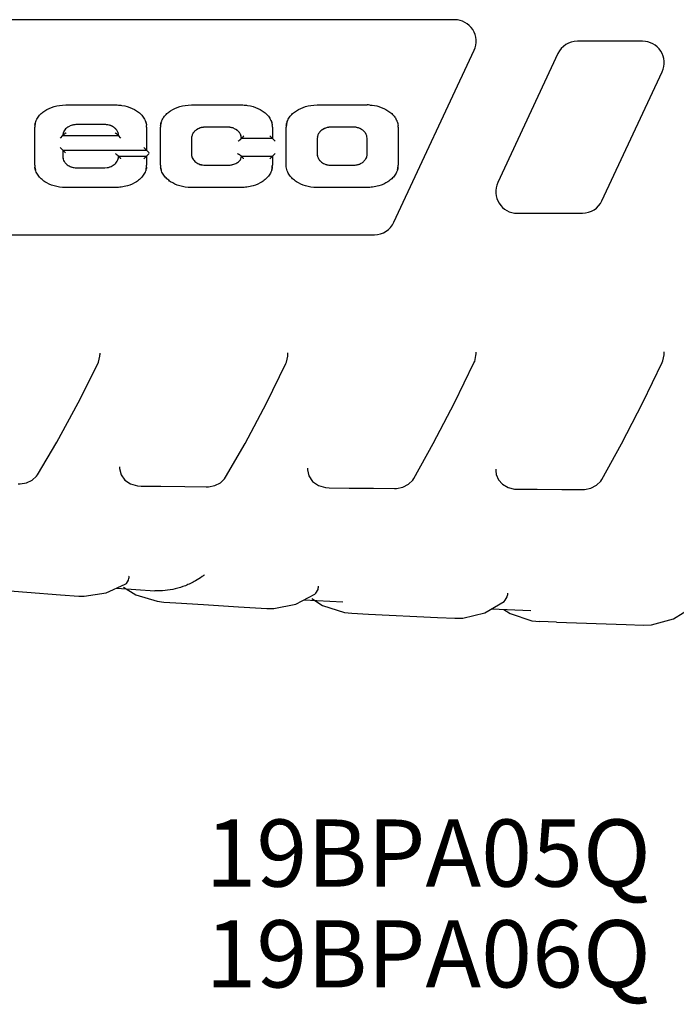
# Model space of a CAD drawing. Units: inches. Extents: x 0.2 to 33.8, y 0.2 to 21.8.
# Drawn here: x 8.8 to 10.1, y 12.4 to 14.2 of the extents above; entities that cross this region are included whole.
import ezdxf

# ---------------------------------------------------------------- set-up
doc = ezdxf.new("R2010")
doc.units = ezdxf.units.IN
doc.header["$LTSCALE"] = 1.87
doc.header["$MEASUREMENT"] = 0
doc.layers.get('0').update_dxf_attribs({"linetype": 'CONTINUOUS'})
doc.styles.add('TEXTSTYLE_2', font='txt', dxfattribs={"width": 0.8})

msp = doc.modelspace()

# ---------------------------------------------------------------- linework, layer by layer
at = {"color": 7, "linetype": 'CONTINUOUS'}
for p, q in [((9.6474, 14.198), (8.5131, 14.198)), ((9.9972, 14.158), (9.8758, 14.158)), ((9.5344, 13.8211), (9.6836, 14.1411)), ((9.8396, 14.135), (9.7276, 13.895)), ((9.9215, 13.8611), (10.0334, 14.1011)), ((8.9236, 14.0394), (9.0166, 14.0394)), ((9.1576, 14.0394), (9.2506, 14.0394)), ((9.3916, 14.0394), (9.4846, 14.0394)), ((8.866, 13.9272), (8.866, 13.998)), ((8.9962, 14.0028), (8.944, 14.0028)), ((9.0742, 13.998), (9.0742, 13.9554)), ((9.1, 13.9272), (9.1, 13.998)), ((9.2248, 13.998), (9.1834, 13.998)), ((9.2291, 13.9978), (9.2248, 13.998)), ((9.3082, 13.998), (9.3082, 13.977)), ((9.334, 13.9272), (9.334, 13.998)), ((9.4588, 13.998), (9.4174, 13.998)), ((9.4628, 13.9978), (9.4588, 13.998)), ((9.5422, 13.998), (9.5422, 13.9272)), ((8.9138, 13.9774), (8.9182, 13.9824)), ((8.9186, 13.9859), (8.9182, 13.9824)), ((8.9182, 13.9824), (9.022, 13.9824)), ((9.0208, 13.9888), (9.0194, 13.9914)), ((9.0218, 13.9855), (9.021, 13.9882)), ((9.022, 13.9824), (9.0218, 13.9855)), ((9.0264, 13.9774), (9.022, 13.9824)), ((9.1579, 13.9802), (9.1576, 13.977)), ((9.159, 13.9837), (9.1581, 13.9809)), ((9.1664, 13.9928), (9.1642, 13.9911)), ((9.2402, 13.9939), (9.2362, 13.9959)), ((9.2464, 13.9886), (9.2439, 13.9912)), ((9.2506, 13.977), (9.2504, 13.98)), ((9.3032, 13.982), (9.3082, 13.977)), ((9.3919, 13.9802), (9.3916, 13.977)), ((9.393, 13.9836), (9.3921, 13.9809)), ((9.4004, 13.9928), (9.3982, 13.9911)), ((9.4846, 13.977), (9.4843, 13.9806)), ((8.9182, 13.9554), (8.9132, 13.9605)), ((9.0692, 13.9605), (9.0742, 13.9554)), ((9.1576, 13.977), (9.1576, 13.9482)), ((9.3082, 13.977), (9.2506, 13.977)), ((9.3132, 13.972), (9.3082, 13.977)), ((9.3916, 13.977), (9.3916, 13.9482)), ((9.4846, 13.9482), (9.4846, 13.977)), ((8.9182, 13.9554), (9.0742, 13.9554)), ((8.9182, 13.9554), (8.9182, 13.9434)), ((8.9182, 13.9554), (8.9232, 13.9504)), ((9.0218, 13.9408), (9.022, 13.944)), ((9.022, 13.944), (9.0742, 13.944)), ((9.0692, 13.9392), (9.0742, 13.944)), ((9.0792, 13.9504), (9.0742, 13.9554)), ((9.0792, 13.949), (9.0742, 13.944)), ((9.0742, 13.944), (9.0742, 13.9272)), ((9.1576, 13.9482), (9.158, 13.9447)), ((9.2504, 13.9417), (9.2506, 13.944)), ((9.2506, 13.944), (9.3082, 13.944)), ((9.3032, 13.9392), (9.3082, 13.944)), ((9.3132, 13.9489), (9.3082, 13.944)), ((9.3082, 13.944), (9.3082, 13.9272)), ((9.3919, 13.9452), (9.3921, 13.9444)), ((9.4844, 13.9451), (9.4846, 13.9482)), ((8.9185, 13.9404), (8.9187, 13.9396)), ((9.1834, 13.9272), (9.2248, 13.9272)), ((9.2248, 13.9272), (9.2295, 13.9275)), ((9.2494, 13.9389), (9.2504, 13.9417)), ((9.4174, 13.9272), (9.4588, 13.9272)), ((9.4588, 13.9272), (9.4626, 13.9275)), ((8.944, 13.9224), (8.9962, 13.9224)), ((8.9962, 13.9224), (9.0007, 13.9228)), ((9.0166, 13.8858), (8.9236, 13.8858)), ((9.2506, 13.8858), (9.1576, 13.8858)), ((9.4846, 13.8858), (9.3916, 13.8858)), ((9.7639, 13.838), (9.8853, 13.838)), ((8.3639, 13.798), (9.4982, 13.798)), ((8.9872, 13.5775), (8.9872, 13.5745)), ((9.3372, 13.5752), (9.3372, 13.5784)), ((9.6871, 13.5735), (9.6872, 13.5763)), ((9.6872, 13.5762), (9.6872, 13.5794)), ((10.0371, 13.5747), (10.0372, 13.5771)), ((10.0372, 13.577), (10.0372, 13.5802)), ((8.9471, 13.4849), (8.9834, 13.5577)), ((8.9834, 13.5577), (8.9847, 13.5607)), ((8.9835, 13.5611), (8.9835, 13.5611)), ((8.9847, 13.5607), (8.9871, 13.5718)), ((8.9871, 13.5718), (8.9872, 13.5745)), ((8.9872, 13.5745), (8.9872, 13.5745)), ((9.2971, 13.4844), (9.3334, 13.5584)), ((9.3335, 13.5617), (9.3334, 13.5617)), ((9.3334, 13.5584), (9.3346, 13.5611)), ((9.3346, 13.5611), (9.337, 13.572)), ((9.337, 13.572), (9.3372, 13.5752)), ((9.6474, 13.4853), (9.6834, 13.5594)), ((9.6834, 13.5626), (9.6834, 13.5626)), ((9.6834, 13.5594), (9.6847, 13.5623)), ((9.6847, 13.5623), (9.6871, 13.5735)), ((9.9976, 13.4859), (10.0334, 13.5601)), ((10.0334, 13.5601), (10.0347, 13.5633)), ((10.0347, 13.5633), (10.0371, 13.5747)), ((9.0239, 13.3663), (9.0239, 13.3631)), ((9.3739, 13.3634), (9.3739, 13.3603)), ((9.3739, 13.3603), (9.3739, 13.3602)), ((9.7239, 13.3615), (9.7239, 13.3585)), ((9.7239, 13.3584), (9.7239, 13.3584)), ((8.8614, 13.3414), (8.8693, 13.3487)), ((8.8693, 13.3487), (8.871, 13.3512)), ((8.871, 13.3512), (8.871, 13.3512)), ((9.2114, 13.3365), (9.2193, 13.344)), ((9.2193, 13.344), (9.2211, 13.3467)), ((9.2211, 13.3467), (9.2211, 13.3467)), ((9.5613, 13.3338), (9.5693, 13.3415)), ((9.5693, 13.3415), (9.5712, 13.3443)), ((9.5712, 13.3443), (9.5712, 13.3443)), ((9.9113, 13.3318), (9.9193, 13.3396)), ((9.9193, 13.3396), (9.9212, 13.3426)), ((9.9212, 13.3426), (9.9212, 13.3426)), ((8.8351, 13.3343), (8.839, 13.3344)), ((9.0575, 13.3307), (9.0638, 13.3302)), ((9.1852, 13.3288), (9.1891, 13.3289)), ((9.4071, 13.3273), (9.4138, 13.3268)), ((9.5352, 13.3259), (9.5391, 13.326)), ((9.7588, 13.3247), (9.7638, 13.3244)), ((9.8852, 13.3238), (9.8891, 13.3239)), ((9.0366, 13.1491), (9.0407, 13.1549)), ((9.0407, 13.1549), (9.0414, 13.1587)), ((9.0414, 13.1621), (9.0415, 13.1628)), ((9.0414, 13.162), (9.0414, 13.1588)), ((8.999, 13.1314), (9.0345, 13.1476)), ((9.019, 13.1405), (9.0895, 13.1356)), ((9.0345, 13.1476), (9.0346, 13.1477)), ((9.0346, 13.1477), (9.0366, 13.1491)), ((9.3894, 13.1312), (9.3933, 13.1375)), ((9.3933, 13.1375), (9.3937, 13.1407)), ((9.3937, 13.1443), (9.3937, 13.1408)), ((9.3937, 13.1407), (9.3937, 13.1407)), ((9.3518, 13.1106), (9.3872, 13.1294)), ((9.3669, 13.1186), (9.4394, 13.1146)), ((9.3872, 13.1294), (9.3873, 13.1294)), ((9.3873, 13.1294), (9.3894, 13.1312)), ((9.7453, 13.1244), (9.7456, 13.1272)), ((9.7456, 13.131), (9.7456, 13.1272)), ((9.7456, 13.1271), (9.7456, 13.1272)), ((9.7038, 13.0947), (9.7394, 13.1156)), ((9.7156, 13.1017), (9.7894, 13.0987)), ((10.0548, 13.0834), (10.0905, 13.1058)), ((9.648, 13.0845), (9.6482, 13.0845)), ((9.837, 13.0769), (9.8062, 13.078))]:
    msp.add_line(p, q, dxfattribs=at)
for points in [[(8.871, 13.3512), (8.9074, 13.4119), (8.9471, 13.4849)], [(9.2211, 13.3467), (9.2574, 13.4097), (9.2971, 13.4844)], [(9.5712, 13.3443), (9.6077, 13.4093), (9.6474, 13.4853)], [(9.9212, 13.3426), (9.958, 13.4091), (9.9976, 13.4859)], [(9.0239, 13.3631), (9.0266, 13.3511), (9.0338, 13.3415), (9.0444, 13.3345), (9.0575, 13.3307)], [(9.3739, 13.3603), (9.3761, 13.3493), (9.383, 13.339), (9.3938, 13.3314), (9.4071, 13.3273)], [(9.7239, 13.3584), (9.7246, 13.352), (9.7289, 13.342), (9.7365, 13.3336), (9.7468, 13.3277), (9.7588, 13.3247)], [(8.839, 13.3344), (8.8509, 13.3365), (8.8614, 13.3414)], [(9.0638, 13.3302), (9.1005, 13.3298), (9.1455, 13.3292), (9.1852, 13.3288)], [(9.1891, 13.3289), (9.201, 13.3313), (9.2114, 13.3365)], [(9.4138, 13.3268), (9.451, 13.3265), (9.4967, 13.3262), (9.5352, 13.3259)], [(9.5391, 13.326), (9.5509, 13.3284), (9.5613, 13.3338)], [(9.7638, 13.3244), (9.8011, 13.3242), (9.8468, 13.324), (9.8852, 13.3238)], [(9.8891, 13.3239), (9.9009, 13.3264), (9.9113, 13.3318)], [(8.7881, 13.1377), (8.914, 13.128), (8.9479, 13.1255)], [(9.0311, 13.142), (9.0539, 13.1281), (9.0941, 13.1158), (9.106, 13.1144)], [(8.9479, 13.1255), (8.9583, 13.1251), (8.999, 13.1314)], [(9.3819, 13.1211), (9.4018, 13.1082), (9.4424, 13.0951), (9.4562, 13.0937)], [(9.7394, 13.1157), (9.7417, 13.1177), (9.7453, 13.1244)], [(9.106, 13.1144), (9.1284, 13.113), (9.18, 13.1096)], [(9.18, 13.1096), (9.2453, 13.1056), (9.2981, 13.1024)], [(9.2979, 13.1024), (9.3109, 13.1023), (9.3518, 13.1106)], [(9.739, 13.1007), (9.7505, 13.093), (9.7911, 13.0795), (9.8062, 13.078)], [(9.4561, 13.0937), (9.487, 13.0921), (9.6157, 13.0859), (9.6482, 13.0845)], [(9.648, 13.0845), (9.6628, 13.0847), (9.7038, 13.0947)], [(9.9981, 13.0716), (10.0139, 13.0721), (10.0548, 13.0834)], [(9.837, 13.0769), (9.9663, 13.0726), (9.9983, 13.0716)]]:
    msp.add_lwpolyline(points, dxfattribs=at)
for centre, radius, start, end in [((9.6474, 14.158), 0.04, 335, 90), ((9.8758, 14.118), 0.04, 90, 155), ((9.9972, 14.118), 0.04, 335, 90), ((9.4847, 13.9561), 0.0833, 86.8212, 90.0211), ((8.8968, 13.9981), 0.0308, 173.244, 180.0796), ((8.8966, 13.9981), 0.0305, 173.2259, 179.1769), ((8.8948, 13.9983), 0.0288, 164.3681, 173.186), ((8.9421, 13.9759), 0.0266, 117.1649, 122.4254), ((8.9428, 13.9746), 0.028, 113.51, 117.1735), ((8.9433, 13.9736), 0.0292, 112.1029, 113.5236), ((8.9439, 13.9719), 0.031, 104.7879, 112.0608), ((8.9439, 13.9718), 0.031, 105.834, 112.0572), ((8.9437, 13.9728), 0.03, 103.0091, 105.8254), ((8.9436, 13.9729), 0.03, 103.0068, 104.759), ((8.9437, 13.9727), 0.0301, 97.5091, 102.9963), ((8.9438, 13.9717), 0.0311, 95.7857, 97.5241), ((8.944, 13.9694), 0.0334, 89.934, 95.7309), ((8.9963, 13.9696), 0.0333, 83.8844, 90.0742), ((8.9965, 13.972), 0.0309, 81.4196, 83.8258), ((8.9966, 13.9729), 0.03, 76.5997, 81.4242), ((8.9966, 13.9727), 0.0302, 73.4054, 76.5899), ((8.9963, 13.9716), 0.0313, 69.3142, 73.4037), ((8.9968, 13.973), 0.0298, 67.5863, 69.3008), ((8.997, 13.9735), 0.0293, 65.4447, 69.3182), ((8.9972, 13.9739), 0.0289, 65.4299, 67.5883), ((8.9977, 13.975), 0.0276, 61.391, 65.4422), ((8.9982, 13.9759), 0.0266, 59.3256, 61.3772), ((8.9985, 13.9764), 0.026, 56.4099, 59.3278), ((8.9988, 13.9769), 0.0254, 52.5911, 56.4162), ((9.0002, 13.9787), 0.0231, 46.6922, 52.6424), ((9.0433, 13.9981), 0.0309, 359.9304, 6.2576), ((9.0435, 13.9981), 0.0307, 0.5565, 6.2699), ((9.0414, 13.998), 0.0329, 359.9991, 0.6102), ((9.131, 13.9981), 0.0309, 173.7593, 180.0693), ((9.1313, 13.9981), 0.0313, 175.0494, 180.0458), ((9.1293, 13.9982), 0.0292, 172.8093, 173.7021), ((9.1297, 13.9982), 0.0296, 173.7032, 175.011), ((9.1288, 13.9983), 0.0288, 164.3673, 172.8107), ((9.1834, 13.9677), 0.0304, 104.713, 110.8897), ((9.183, 13.969), 0.0291, 102.5226, 104.6556), ((9.1831, 13.9687), 0.0293, 97.4138, 102.5107), ((9.183, 13.969), 0.0291, 100.7461, 102.5213), ((9.1831, 13.9685), 0.0295, 97.4227, 100.7397), ((9.1832, 13.9675), 0.0305, 95.1136, 97.4253), ((9.1834, 13.9652), 0.0328, 89.9468, 95.0724), ((9.2252, 13.9684), 0.0296, 79.3639, 83.0783), ((9.2252, 13.9685), 0.0295, 79.3605, 82.4612), ((9.2253, 13.969), 0.029, 75.6126, 79.3559), ((9.2249, 13.9677), 0.0304, 68.1487, 75.5515), ((9.2773, 13.9981), 0.0309, 359.9303, 6.261), ((9.3649, 13.9981), 0.0309, 173.6643, 180.0711), ((9.3652, 13.9981), 0.0312, 174.7048, 180.0517), ((9.3633, 13.9982), 0.0292, 172.7961, 173.6057), ((9.3636, 13.9982), 0.0295, 173.6063, 174.6611), ((9.3628, 13.9983), 0.0288, 164.3425, 172.7974), ((9.417, 13.9689), 0.0291, 100.7477, 106.6451), ((9.4171, 13.9686), 0.0294, 97.902, 100.7395), ((9.4172, 13.9676), 0.0305, 94.9233, 97.8978), ((9.4174, 13.9651), 0.0329, 89.9503, 94.8896), ((9.4591, 13.9683), 0.0298, 80.8707, 82.866), ((9.4593, 13.9689), 0.0291, 75.1533, 80.8768), ((9.4591, 13.9683), 0.0297, 71.9146, 75.1447), ((9.5113, 13.9981), 0.0309, 359.932, 6.1756), ((8.9347, 13.9824), 0.0164, 162.559, 167.5296), ((8.9361, 13.9819), 0.0179, 157.0199, 162.6095), ((8.9362, 13.9819), 0.0181, 152.1033, 156.999), ((8.9369, 13.9815), 0.0189, 149.394, 152.1108), ((8.9387, 13.9802), 0.0211, 134.816, 137.003), ((9.0014, 13.98), 0.0214, 43.7817, 46.6435), ((9.0015, 13.9801), 0.0212, 42.2663, 46.6557), ((9.0021, 13.9806), 0.0204, 40.3064, 42.2488), ((9.0025, 13.981), 0.0198, 31.471, 40.3312), ((9.0042, 13.9819), 0.0179, 22.5627, 24.5698), ((9.0043, 13.982), 0.0178, 20.4496, 22.5617), ((9.0042, 13.9819), 0.0179, 17.9773, 20.448), ((9.1743, 13.9771), 0.0167, 166.7675, 169.402), ((9.1767, 13.9764), 0.0191, 149.5387, 157.9827), ((9.1777, 13.9758), 0.0203, 147.4276, 149.6106), ((9.1777, 13.9758), 0.0204, 141.6385, 147.4219), ((9.1777, 13.9758), 0.0203, 144.3866, 147.426), ((9.178, 13.9756), 0.0207, 139.3736, 141.6444), ((9.1788, 13.9749), 0.0218, 132.0342, 139.3239), ((9.1813, 13.972), 0.0256, 123.6687, 125.572), ((9.1815, 13.9716), 0.0261, 120.1021, 123.6626), ((9.1824, 13.9701), 0.0277, 112.0801, 120.0442), ((9.1832, 13.9683), 0.0298, 110.8865, 112.1526), ((9.2267, 13.9715), 0.0262, 57.5391, 59.8779), ((9.2271, 13.9722), 0.0254, 50.4372, 58.8798), ((9.2272, 13.9722), 0.0253, 50.4342, 57.5726), ((9.2282, 13.9736), 0.0236, 48.3758, 50.4039), ((9.2304, 13.9757), 0.0205, 36.3368, 38.7502), ((9.2306, 13.9759), 0.0203, 29.1346, 36.3394), ((9.2315, 13.9764), 0.0193, 25.0448, 29.1418), ((9.232, 13.9766), 0.0187, 20.5148, 25.0362), ((9.2321, 13.9766), 0.0186, 14.8429, 20.5202), ((9.2322, 13.9766), 0.0185, 14.8414, 19.5548), ((9.2339, 13.9771), 0.0168, 10.0109, 14.823), ((9.4083, 13.9771), 0.0167, 166.7781, 169.3963), ((9.4107, 13.9764), 0.0191, 149.5574, 157.9788), ((9.4117, 13.9758), 0.0203, 147.4351, 149.6288), ((9.4117, 13.9758), 0.0204, 141.6406, 147.4295), ((9.4117, 13.9758), 0.0203, 144.4648, 147.4335), ((9.412, 13.9756), 0.0207, 139.4051, 141.6465), ((9.4128, 13.9749), 0.0218, 132.074, 139.3556), ((9.4153, 13.972), 0.0256, 123.6804, 125.6055), ((9.4155, 13.9716), 0.0261, 119.9762, 123.6736), ((9.416, 13.9707), 0.0271, 114.7539, 121.2095), ((9.4161, 13.9706), 0.0273, 114.7677, 119.9596), ((9.4167, 13.9693), 0.0286, 112.7866, 114.7909), ((9.4174, 13.9676), 0.0305, 106.645, 112.747), ((9.4589, 13.9677), 0.0304, 66.5118, 71.9307), ((9.4594, 13.9688), 0.0292, 66.4489, 68.161), ((9.4597, 13.9695), 0.0284, 64.7878, 66.4483), ((9.4599, 13.97), 0.0279, 62.4004, 66.4645), ((9.46, 13.9703), 0.0276, 62.3879, 64.7908), ((9.4606, 13.9714), 0.0263, 56.1742, 62.4126), ((9.4608, 13.9717), 0.0259, 56.1517, 58.7238), ((9.4612, 13.9723), 0.0252, 50.4125, 56.1711), ((9.4629, 13.9743), 0.0226, 43.3437, 50.4493), ((9.464, 13.9753), 0.0211, 40.3041, 43.2864), ((9.4641, 13.9755), 0.0209, 37.5893, 43.3029), ((9.4643, 13.9756), 0.0207, 37.5731, 40.3014), ((9.4646, 13.9758), 0.0203, 29.8497, 37.5768), ((9.4652, 13.9762), 0.0196, 26.6812, 29.8601), ((9.4655, 13.9763), 0.0193, 24.7598, 29.877), ((9.4658, 13.9765), 0.019, 24.7377, 26.6722), ((9.466, 13.9766), 0.0187, 16.3833, 24.7326), ((9.4674, 13.977), 0.0173, 12.146, 16.4134), ((9.1742, 13.9482), 0.0166, 190.214, 192.1434), ((8.8969, 13.9272), 0.0309, 179.9269, 186.4332), ((8.8949, 13.927), 0.0288, 186.4841, 195.9333), ((8.9966, 13.9511), 0.0286, 278.1673, 289.0981), ((9.0434, 13.9272), 0.0308, 353.4712, 0.075), ((9.0448, 13.9271), 0.0294, 353.4101, 354.2288), ((9.0432, 13.9272), 0.0311, 354.2788, 0.0594), ((9.1309, 13.9272), 0.0309, 179.927, 186.4306), ((9.1289, 13.927), 0.0288, 186.4814, 195.9337), ((9.183, 13.9563), 0.0291, 254.7188, 259.4044), ((9.2249, 13.967), 0.0398, 269.9407, 275.5449), ((9.2252, 13.9637), 0.0364, 275.5632, 282.2471), ((9.2252, 13.9635), 0.0362, 276.7267, 283.3694), ((9.2774, 13.9272), 0.0308, 353.4677, 0.075), ((9.2788, 13.9271), 0.0294, 353.4065, 354.2145), ((9.2772, 13.9272), 0.0311, 354.2648, 0.0597), ((9.4589, 13.9601), 0.0328, 269.9468, 275.0718), ((9.4591, 13.9571), 0.0298, 275.1398, 292.1629), ((9.4592, 13.9566), 0.0293, 276.6297, 289.1481), ((9.5114, 13.9272), 0.0308, 353.5026, 0.0743), ((9.5127, 13.9271), 0.0295, 353.4429, 354.7321), ((9.511, 13.9272), 0.0312, 354.7743, 0.0505), ((9.0454, 13.927), 0.0288, 344.1482, 353.4181), ((9.2794, 13.927), 0.0288, 344.1508, 353.4145), ((9.5134, 13.927), 0.0288, 343.8664, 352.5517), ((9.5131, 13.927), 0.0291, 352.5572, 353.4419), ((9.7639, 13.878), 0.04, 155, 270), ((9.8853, 13.878), 0.04, 270, 335), ((9.4982, 13.838), 0.04, 270, 335)]:
    msp.add_arc(centre, radius, start, end, dxfattribs=at)
for points, knots in [([(8.8678, 14.0081), (8.8678, 14.0082), (8.869, 14.0114), (8.8719, 14.0169), (8.8778, 14.0234), (8.8871, 14.0307), (8.9012, 14.0371), (8.9154, 14.0394), (8.9236, 14.0394)], [0, 0, 0, 0, 0.007438, 0.149232, 0.291027, 0.432822, 0.716411, 1, 1, 1, 1]), ([(9.0166, 14.0394), (9.0249, 14.0394), (9.039, 14.0371), (9.0532, 14.0307), (9.0625, 14.0234), (9.0683, 14.0169), (9.0714, 14.0112), (9.0726, 14.0078), (9.0727, 14.0074)], [0, 0, 0, 0, 0.280887, 0.561775, 0.702218, 0.842662, 0.983106, 1, 1, 1, 1]), ([(9.1026, 14.0102), (9.1036, 14.0126), (9.1063, 14.0173), (9.1118, 14.0234), (9.1211, 14.0307), (9.1352, 14.0371), (9.1494, 14.0394), (9.1576, 14.0394)], [0, 0, 0, 0, 0.118602, 0.265502, 0.412401, 0.706201, 1, 1, 1, 1]), ([(9.2506, 14.0394), (9.2589, 14.0394), (9.273, 14.0371), (9.2872, 14.0307), (9.2965, 14.0234), (9.3023, 14.0169), (9.3054, 14.0112), (9.3066, 14.0078), (9.3067, 14.0075)], [0, 0, 0, 0, 0.280996, 0.561992, 0.70249, 0.842988, 0.983487, 1, 1, 1, 1]), ([(9.3356, 14.0075), (9.3357, 14.0079), (9.3369, 14.0113), (9.3399, 14.0169), (9.3458, 14.0234), (9.3551, 14.0307), (9.3692, 14.0371), (9.3834, 14.0394), (9.3916, 14.0394)], [0, 0, 0, 0, 0.016007, 0.156578, 0.297148, 0.437718, 0.718859, 1, 1, 1, 1]), ([(9.4893, 14.0393), (9.4956, 14.039), (9.5081, 14.0366), (9.5212, 14.0307), (9.5305, 14.0234), (9.5359, 14.0173), (9.5386, 14.0126), (9.5396, 14.0104)], [0, 0, 0, 0, 0.251856, 0.56398, 0.720043, 0.876105, 1, 1, 1, 1]), ([(8.9279, 13.9983), (8.9274, 13.998), (8.9258, 13.997), (8.9244, 13.9957), (8.9235, 13.9948)], [0, 0, 0, 0, 0.304601, 1, 1, 1, 1]), ([(9.0717, 14.0102), (9.0719, 14.0097), (9.073, 14.007), (9.0738, 14.0041), (9.0741, 14.0015)], [0, 0, 0, 0, 0.213762, 1, 1, 1, 1]), ([(9.1002, 14.0014), (9.1005, 14.0041), (9.1013, 14.007), (9.1024, 14.0097), (9.1026, 14.0102)], [0, 0, 0, 0, 0.786724, 1, 1, 1, 1]), ([(9.3057, 14.0102), (9.3059, 14.0097), (9.307, 14.007), (9.3078, 14.0041), (9.3081, 14.0015)], [0, 0, 0, 0, 0.213442, 1, 1, 1, 1]), ([(9.5396, 14.0104), (9.5399, 14.0098), (9.541, 14.0071), (9.5418, 14.0041), (9.5421, 14.0014)], [0, 0, 0, 0, 0.224111, 1, 1, 1, 1]), ([(8.9244, 13.9876), (8.924, 13.9873), (8.9233, 13.9869), (8.9223, 13.9861), (8.9213, 13.9853), (8.9206, 13.9847), (8.92, 13.9842), (8.9196, 13.9838), (8.9192, 13.9835), (8.919, 13.9832), (8.9188, 13.983), (8.9186, 13.9829), (8.9185, 13.9827), (8.9184, 13.9826), (8.9184, 13.9826), (8.9183, 13.9825), (8.9183, 13.9825), (8.9183, 13.9825), (8.9182, 13.9825), (8.9182, 13.9824), (8.9182, 13.9824)], [0, 0, 0, 0, 0.159704, 0.318632, 0.475142, 0.625579, 0.696618, 0.763816, 0.826351, 0.882675, 0.907801, 0.930517, 0.950536, 0.967566, 0.981319, 0.991502, 0.995165, 0.997827, 0.99945, 1, 1, 1, 1]), ([(8.9235, 13.9948), (8.9225, 13.9938), (8.9216, 13.9925), (8.9207, 13.9912), (8.9207, 13.9911)], [0, 0, 0, 0, 0.930261, 1, 1, 1, 1]), ([(9.0159, 13.9876), (9.0163, 13.9873), (9.017, 13.9869), (9.018, 13.9861), (9.019, 13.9853), (9.0197, 13.9847), (9.0203, 13.9842), (9.0207, 13.9838), (9.0211, 13.9835), (9.0213, 13.9832), (9.0215, 13.983), (9.0217, 13.9829), (9.0218, 13.9827), (9.0219, 13.9826), (9.0219, 13.9826), (9.022, 13.9825), (9.022, 13.9825), (9.022, 13.9825), (9.022, 13.9825), (9.022, 13.9824), (9.022, 13.9824)], [0, 0, 0, 0, 0.159802, 0.318811, 0.475382, 0.625852, 0.69689, 0.764074, 0.826575, 0.882849, 0.907946, 0.930633, 0.950623, 0.967627, 0.981355, 0.99152, 0.995176, 0.997832, 0.999452, 1, 1, 1, 1]), ([(9.2551, 13.982), (9.2548, 13.9817), (9.2544, 13.9811), (9.2537, 13.9803), (9.253, 13.9795), (9.2524, 13.9788), (9.252, 13.9784), (9.2517, 13.9781), (9.2514, 13.9778), (9.2512, 13.9776), (9.251, 13.9774), (9.2509, 13.9773), (9.2508, 13.9772), (9.2507, 13.9771), (9.2507, 13.9771), (9.2507, 13.9771), (9.2506, 13.977), (9.2506, 13.977)], [0, 0, 0, 0, 0.170223, 0.337762, 0.499282, 0.650309, 0.719936, 0.784563, 0.843378, 0.89525, 0.938538, 0.956436, 0.971554, 0.983681, 0.992606, 0.998116, 1, 1, 1, 1]), ([(9.2446, 13.9721), (9.2449, 13.9723), (9.2456, 13.9728), (9.2466, 13.9735), (9.2476, 13.9743), (9.2484, 13.9749), (9.2489, 13.9754), (9.2493, 13.9758), (9.2497, 13.9761), (9.25, 13.9764), (9.2502, 13.9766), (9.2504, 13.9768), (9.2505, 13.9769), (9.2505, 13.9769), (9.2506, 13.977), (9.2506, 13.977), (9.2506, 13.977), (9.2506, 13.977), (9.2506, 13.977), (9.2506, 13.977)], [0, 0, 0, 0, 0.161562, 0.322082, 0.479903, 0.631114, 0.702181, 0.76908, 0.830919, 0.886194, 0.932836, 0.952265, 0.96875, 0.982028, 0.991837, 0.995359, 0.997916, 0.999473, 1, 1, 1, 1]), ([(9.0161, 13.949), (9.0164, 13.9487), (9.0171, 13.9483), (9.0181, 13.9475), (9.019, 13.9467), (9.0198, 13.9461), (9.0204, 13.9456), (9.0207, 13.9453), (9.0211, 13.9449), (9.0214, 13.9447), (9.0216, 13.9444), (9.0218, 13.9443), (9.0219, 13.9442), (9.0219, 13.9441), (9.022, 13.9441), (9.022, 13.9441), (9.022, 13.9441), (9.022, 13.9441), (9.022, 13.944), (9.022, 13.944)], [0, 0, 0, 0, 0.162828, 0.324422, 0.483099, 0.634778, 0.705835, 0.772507, 0.833867, 0.888449, 0.934313, 0.953363, 0.969499, 0.982476, 0.992048, 0.995481, 0.997971, 0.999488, 1, 1, 1, 1]), ([(9.0265, 13.9392), (9.0263, 13.9395), (9.0258, 13.94), (9.0251, 13.9409), (9.0244, 13.9417), (9.0238, 13.9423), (9.0234, 13.9428), (9.0231, 13.9431), (9.0228, 13.9433), (9.0226, 13.9436), (9.0224, 13.9437), (9.0223, 13.9439), (9.0222, 13.9439), (9.0221, 13.944), (9.0221, 13.944), (9.0221, 13.944), (9.022, 13.944), (9.022, 13.944)], [0, 0, 0, 0, 0.171235, 0.339534, 0.501687, 0.653133, 0.722791, 0.787279, 0.845749, 0.897079, 0.93974, 0.95733, 0.972165, 0.984046, 0.992778, 0.998161, 1, 1, 1, 1]), ([(9.158, 13.9447), (9.1581, 13.9441), (9.1587, 13.9421), (9.16, 13.9391), (9.1616, 13.937), (9.1625, 13.936)], [0, 0, 0, 0, 0.144763, 0.591933, 1, 1, 1, 1]), ([(9.2435, 13.9489), (9.2439, 13.9488), (9.2448, 13.9484), (9.246, 13.9477), (9.2471, 13.947), (9.248, 13.9463), (9.2487, 13.9458), (9.2491, 13.9454), (9.2495, 13.9451), (9.2499, 13.9447), (9.2501, 13.9445), (9.2503, 13.9443), (9.2504, 13.9442), (9.2505, 13.9442), (9.2506, 13.9441), (9.2506, 13.9441), (9.2506, 13.9441), (9.2506, 13.9441), (9.2506, 13.944), (9.2506, 13.944)], [0, 0, 0, 0, 0.159216, 0.317706, 0.47394, 0.625289, 0.697727, 0.766229, 0.829245, 0.8852, 0.932314, 0.951915, 0.968534, 0.981911, 0.991788, 0.995332, 0.997904, 0.999471, 1, 1, 1, 1]), ([(9.2548, 13.9392), (9.2546, 13.9395), (9.2542, 13.9401), (9.2535, 13.9409), (9.2529, 13.9417), (9.2523, 13.9424), (9.2519, 13.9428), (9.2516, 13.9431), (9.2514, 13.9434), (9.2511, 13.9436), (9.251, 13.9438), (9.2508, 13.9439), (9.2508, 13.9439), (9.2507, 13.944), (9.2507, 13.944), (9.2507, 13.944), (9.2506, 13.944), (9.2506, 13.944)], [0, 0, 0, 0, 0.173132, 0.342906, 0.505791, 0.657113, 0.726435, 0.79043, 0.848274, 0.898904, 0.94088, 0.958161, 0.972721, 0.984372, 0.992929, 0.998201, 1, 1, 1, 1]), ([(9.3921, 13.9444), (9.3922, 13.944), (9.3927, 13.942), (9.394, 13.9392), (9.3955, 13.9372), (9.3962, 13.9363)], [0, 0, 0, 0, 0.125885, 0.606081, 1, 1, 1, 1]), ([(9.4802, 13.9365), (9.4809, 13.9373), (9.4823, 13.9393), (9.4837, 13.9422), (9.4842, 13.9444), (9.4844, 13.9451)], [0, 0, 0, 0, 0.353309, 0.810699, 1, 1, 1, 1]), ([(8.9187, 13.9396), (8.9188, 13.9392), (8.9193, 13.9372), (8.9206, 13.9344), (8.9221, 13.9324), (8.9228, 13.9315)], [0, 0, 0, 0, 0.125668, 0.605619, 1, 1, 1, 1]), ([(8.9228, 13.9315), (8.9239, 13.9303), (8.9271, 13.9273), (8.9316, 13.9249), (8.9351, 13.9237), (8.9357, 13.9236)], [0, 0, 0, 0, 0.331344, 0.89376, 1, 1, 1, 1]), ([(8.9319, 13.9249), (8.9326, 13.9246), (8.9361, 13.9233), (8.9401, 13.9224), (8.944, 13.9224)], [0, 0, 0, 0, 0.199353, 1, 1, 1, 1]), ([(9.006, 13.924), (9.0061, 13.9241), (9.0091, 13.9252), (9.0143, 13.928), (9.0193, 13.9337), (9.0214, 13.9384), (9.0218, 13.9408)], [0, 0, 0, 0, 0.016687, 0.381044, 0.745402, 1, 1, 1, 1]), ([(9.1625, 13.936), (9.1634, 13.9349), (9.1666, 13.932), (9.1711, 13.9296), (9.1747, 13.9285), (9.1754, 13.9283)], [0, 0, 0, 0, 0.308435, 0.875699, 1, 1, 1, 1]), ([(9.1713, 13.9297), (9.172, 13.9294), (9.174, 13.9287), (9.1762, 13.9281), (9.1777, 13.9278)], [0, 0, 0, 0, 0.351287, 1, 1, 1, 1]), ([(9.2336, 13.9282), (9.2338, 13.9283), (9.2369, 13.9291), (9.2422, 13.9312), (9.247, 13.935), (9.2489, 13.938), (9.2494, 13.9389)], [0, 0, 0, 0, 0.033393, 0.435601, 0.837809, 1, 1, 1, 1]), ([(9.3962, 13.9363), (9.3973, 13.9351), (9.4005, 13.9321), (9.405, 13.9297), (9.4085, 13.9285), (9.4091, 13.9284)], [0, 0, 0, 0, 0.331685, 0.894019, 1, 1, 1, 1]), ([(9.4053, 13.9297), (9.406, 13.9294), (9.4095, 13.9281), (9.4135, 13.9272), (9.4174, 13.9272)], [0, 0, 0, 0, 0.199467, 1, 1, 1, 1]), ([(9.4704, 13.9295), (9.4726, 13.9304), (9.4762, 13.9324), (9.4791, 13.9352), (9.4802, 13.9365)], [0, 0, 0, 0, 0.574006, 1, 1, 1, 1]), ([(8.9236, 13.8858), (8.9154, 13.8858), (8.9012, 13.8882), (8.8871, 13.8946), (8.8778, 13.9019), (8.8719, 13.9084), (8.8688, 13.9141), (8.8676, 13.9176), (8.8675, 13.9181)], [0, 0, 0, 0, 0.280015, 0.560031, 0.700038, 0.840046, 0.980054, 1, 1, 1, 1]), ([(9.0725, 13.917), (9.0724, 13.9169), (9.0713, 13.9138), (9.0683, 13.9084), (9.0625, 13.9019), (9.0532, 13.8946), (9.0415, 13.8893), (9.0308, 13.887), (9.0266, 13.8865)], [0, 0, 0, 0, 0.004733, 0.166751, 0.328769, 0.490788, 0.814824, 1, 1, 1, 1]), ([(9.1576, 13.8858), (9.1494, 13.8858), (9.1352, 13.8882), (9.1211, 13.8946), (9.1118, 13.9019), (9.1059, 13.9084), (9.1028, 13.9141), (9.1016, 13.9176), (9.1015, 13.9181)], [0, 0, 0, 0, 0.27989, 0.55978, 0.699725, 0.83967, 0.979615, 1, 1, 1, 1]), ([(9.3064, 13.917), (9.3064, 13.9169), (9.3053, 13.9138), (9.3023, 13.9084), (9.2965, 13.9019), (9.2872, 13.8946), (9.2755, 13.8893), (9.2648, 13.887), (9.2606, 13.8865)], [0, 0, 0, 0, 0.004024, 0.166112, 0.328199, 0.490287, 0.814461, 1, 1, 1, 1]), ([(9.3916, 13.8858), (9.3834, 13.8858), (9.3692, 13.8882), (9.3551, 13.8946), (9.3458, 13.9019), (9.3399, 13.9084), (9.337, 13.9138), (9.3359, 13.9169), (9.3358, 13.917)], [0, 0, 0, 0, 0.284656, 0.569312, 0.71164, 0.853967, 0.996295, 1, 1, 1, 1]), ([(9.5411, 13.919), (9.5409, 13.9182), (9.5396, 13.9144), (9.5363, 13.9084), (9.5305, 13.9019), (9.5212, 13.8946), (9.5094, 13.8893), (9.4986, 13.8869), (9.4943, 13.8864)], [0, 0, 0, 0, 0.037524, 0.193525, 0.349526, 0.505528, 0.81753, 1, 1, 1, 1]), ([(9.1816, 13.1648), (9.1803, 13.1638), (9.1749, 13.1599), (9.1693, 13.1564), (9.1651, 13.1539)], [0, 0, 0, 0, 0.255576, 1, 1, 1, 1]), ([(9.1651, 13.1539), (9.1591, 13.1505), (9.1469, 13.1445), (9.1278, 13.1384), (9.1086, 13.1353), (9.0958, 13.1352), (9.0895, 13.1356)], [0, 0, 0, 0, 0.263009, 0.51427, 0.758374, 1, 1, 1, 1])]:
    msp.add_open_spline(points, degree=3, knots=knots, dxfattribs=at)
for points in [[(9.0166, 14.0394), (9.0203, 14.0394), (9.0237, 14.0392), (9.0269, 14.0388)], [(9.2506, 14.0394), (9.2543, 14.0394), (9.2577, 14.0392), (9.2609, 14.0388)], [(8.8663, 14.0017), (8.8665, 14.0041), (8.8671, 14.0061), (8.8678, 14.0081)], [(9.0727, 14.0074), (9.0733, 14.0056), (9.0738, 14.0036), (9.0741, 14.0015)], [(9.3067, 14.0075), (9.3073, 14.0056), (9.3078, 14.0037), (9.3081, 14.0015)], [(9.3342, 14.0015), (9.3345, 14.0037), (9.3349, 14.0057), (9.3356, 14.0075)], [(9.1725, 13.9961), (9.1709, 13.9955), (9.1694, 13.9947), (9.1681, 13.9939)], [(8.9182, 13.9434), (8.9182, 13.942), (8.9184, 13.9407), (8.9187, 13.9396)], [(9.3916, 13.9482), (9.3916, 13.9468), (9.3918, 13.9455), (9.3921, 13.9444)], [(8.8675, 13.9181), (8.8669, 13.9198), (8.8665, 13.9217), (8.8662, 13.9238)], [(9.1015, 13.9181), (9.1009, 13.9198), (9.1005, 13.9217), (9.1002, 13.9238)], [(9.1777, 13.9278), (9.1794, 13.9274), (9.1813, 13.9272), (9.1834, 13.9272)], [(9.3358, 13.917), (9.3348, 13.9199), (9.334, 13.9232), (9.334, 13.9272)], [(9.4091, 13.9284), (9.4115, 13.9277), (9.4143, 13.9272), (9.4174, 13.9272)], [(8.9357, 13.9236), (8.9381, 13.9229), (8.9409, 13.9224), (8.944, 13.9224)], [(9.074, 13.9237), (9.0738, 13.9212), (9.0732, 13.919), (9.0725, 13.917)], [(9.308, 13.9237), (9.3078, 13.9212), (9.3072, 13.919), (9.3064, 13.917)], [(9.542, 13.9237), (9.5418, 13.9217), (9.5414, 13.9198), (9.5408, 13.9181)], [(9.0266, 13.8865), (9.0235, 13.8861), (9.0202, 13.8858), (9.0166, 13.8858)], [(9.2606, 13.8865), (9.2575, 13.8861), (9.2542, 13.8858), (9.2506, 13.8858)], [(9.4943, 13.8864), (9.4913, 13.8861), (9.4881, 13.8858), (9.4846, 13.8858)]]:
    msp.add_open_spline(points, degree=3, dxfattribs=at)

# ---------------------------------------------------------------- texts
at = {"color": 2, "linetype": 'CONTINUOUS', "insert": (9.1838, 12.7099), "char_height": 0.125, "width": 0.7, "attachment_point": 1, "line_spacing_factor": 0.9, "style": 'TEXTSTYLE_2'}
msp.add_mtext('19BPA05Q\\P19BPA06Q', dxfattribs=at)

doc.saveas('drawing.dxf')
